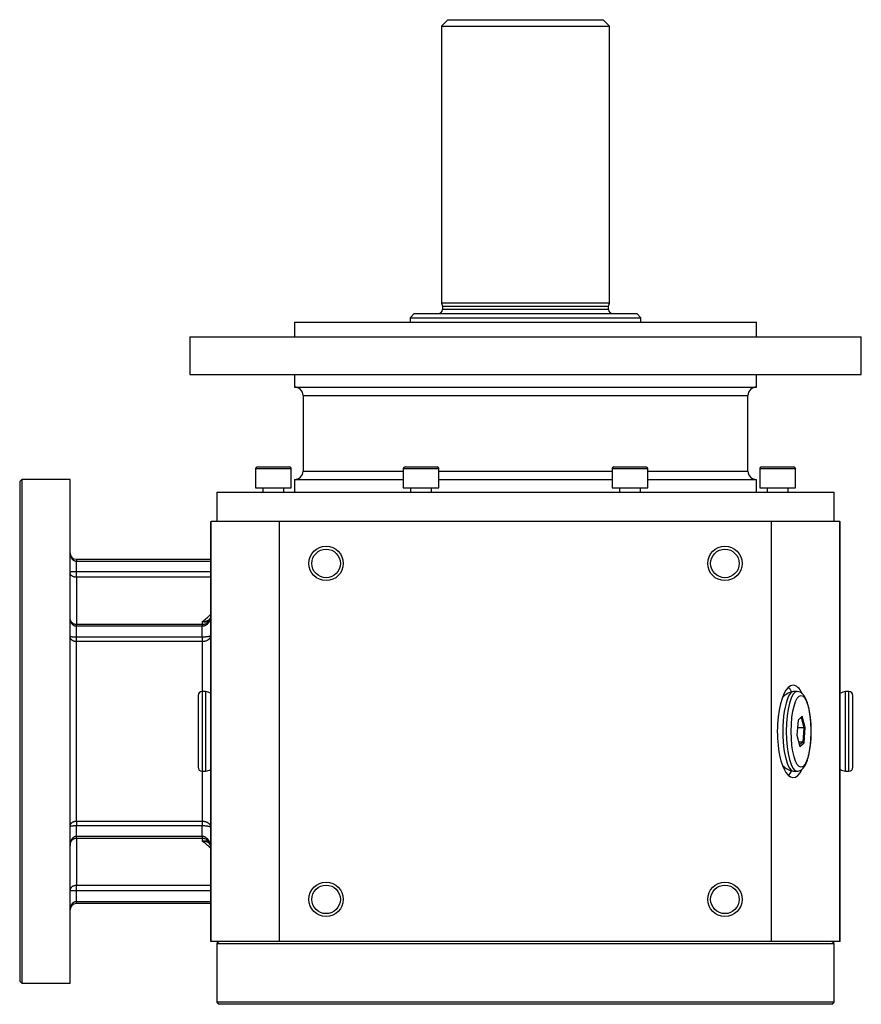
# Model space of a CAD drawing. Units: millimetres. Extents: x 134 to 1146, y 32 to 806.
# Drawn here: x 451 to 651, y 572 to 806 of the extents above; entities that cross this region are included whole.
import ezdxf

# ---------------------------------------------------------------- set-up
doc = ezdxf.new("R2010")
doc.units = ezdxf.units.MM
doc.layers.add('3-1KG', color=7, linetype='Continuous')
doc.layers.add('Default', color=7, linetype='Continuous')

# ---------------------------------------------------------------- blocks, each defined once
blk = doc.blocks.new('SE1')
at = {"layer": '3-1KG', "color": 7, "linetype": 'Continuous'}
for p, q in [((552.75, 806.09), (551.25, 804.59)), ((551.25, 804.59), (591.25, 804.59)), ((551.25, 804.59), (551.25, 738.59)), ((552.75, 806.09), (589.75, 806.09)), ((591.25, 804.59), (589.75, 806.09)), ((591.25, 738.59), (591.25, 804.59)), ((591.25, 738.59), (551.25, 738.59)), ((551.25, 738.59), (551.45, 737.85)), ((551.45, 737.85), (591.05, 737.85)), ((551.45, 737.85), (551.45, 737.09)), ((591.05, 737.09), (551.45, 737.09)), ((591.05, 737.85), (591.25, 738.59)), ((591.05, 737.09), (591.05, 737.85)), ((516.25, 734.09), (626.25, 734.09)), ((516.25, 734.09), (516.25, 730.59)), ((544.75, 736.09), (543.75, 735.09)), ((543.75, 735.09), (598.75, 735.09)), ((543.75, 735.09), (543.75, 734.09)), ((544.75, 736.09), (597.75, 736.09)), ((598.75, 735.09), (597.75, 736.09)), ((598.75, 734.09), (598.75, 735.09)), ((626.25, 730.59), (626.25, 734.09)), ((491.25, 730.59), (651.25, 730.59)), ((491.25, 730.59), (491.25, 721.59)), ((651.25, 721.59), (651.25, 730.59)), ((491.25, 721.59), (651.25, 721.59)), ((516.25, 721.59), (516.25, 718.59)), ((626.25, 718.59), (626.25, 721.59)), ((516.25, 718.59), (626.25, 718.59)), ((518.25, 716.59), (624.25, 716.59)), ((518.25, 716.59), (518.25, 698.59)), ((624.25, 698.59), (624.25, 716.59)), ((506.95, 699.17), (515.45, 699.17)), ((506.95, 699.17), (506.95, 694.59)), ((507.37, 699.59), (515.02, 699.59)), ((515.45, 694.59), (515.45, 699.17)), ((542.12, 699.17), (550.62, 699.17)), ((542.12, 699.17), (542.12, 694.59)), ((542.55, 699.59), (550.2, 699.59)), ((550.62, 694.59), (550.62, 699.17)), ((591.87, 699.17), (600.37, 699.17)), ((591.87, 699.17), (591.87, 694.59)), ((592.3, 699.59), (599.95, 699.59)), ((600.37, 694.59), (600.37, 699.17)), ((627.05, 699.17), (635.55, 699.17)), ((627.05, 699.17), (627.05, 694.59)), ((627.48, 699.59), (635.13, 699.59)), ((635.55, 694.59), (635.55, 699.17)), ((451.25, 696.59), (450.75, 696.09)), ((451.25, 696.59), (451.25, 576.59)), ((462.75, 696.59), (451.25, 696.59)), ((462.75, 576.59), (462.75, 696.59)), ((516.25, 696.59), (542.12, 696.59)), ((516.25, 696.59), (516.25, 693.59)), ((518.25, 698.59), (542.12, 698.59)), ((550.62, 698.59), (591.87, 698.59)), ((550.62, 696.59), (591.87, 696.59)), ((600.37, 698.59), (624.25, 698.59)), ((600.37, 696.59), (626.25, 696.59)), ((626.25, 693.59), (626.25, 696.59)), ((450.75, 696.09), (450.75, 577.09)), ((506.95, 694.59), (515.45, 694.59)), ((508.7, 694.59), (508.7, 693.59)), ((513.7, 693.59), (513.7, 694.59)), ((542.12, 694.59), (550.62, 694.59)), ((543.87, 694.59), (543.87, 693.59)), ((548.87, 693.59), (548.87, 694.59)), ((591.87, 694.59), (600.37, 694.59)), ((593.62, 694.59), (593.62, 693.59)), ((598.62, 693.59), (598.62, 694.59)), ((627.05, 694.59), (635.55, 694.59)), ((628.8, 694.59), (628.8, 693.59)), ((633.8, 693.59), (633.8, 694.59)), ((497.75, 693.59), (644.75, 693.59)), ((497.75, 693.59), (497.75, 686.59)), ((644.75, 686.59), (644.75, 693.59)), ((496.25, 586.59), (496.25, 686.59)), ((496.25, 686.59), (496.37, 686.59)), ((496.37, 586.59), (496.37, 686.59)), ((512.63, 686.59), (496.37, 686.59)), ((512.63, 586.59), (512.63, 686.59)), ((629.87, 686.59), (512.63, 686.59)), ((629.87, 586.59), (629.87, 686.59)), ((646.13, 686.59), (629.87, 686.59)), ((646.13, 586.59), (646.13, 686.59)), ((646.13, 686.59), (646.25, 686.59)), ((646.25, 586.59), (646.25, 686.59)), ((464.25, 677.59), (496.25, 677.59)), ((464.25, 677.59), (464.25, 677.15)), ((464.25, 677.15), (496.25, 677.15)), ((464.25, 674.57), (464.25, 677.15)), ((496.25, 674.57), (464.25, 674.57)), ((464.25, 673.31), (464.25, 674.57)), ((464.25, 673.31), (464.25, 662.16)), ((496.25, 673.31), (464.25, 673.31)), ((494.25, 662.05), (464.25, 662.05)), ((464.25, 661.62), (464.25, 662.03)), ((494.25, 661.62), (464.25, 661.62)), ((464.25, 659.03), (464.25, 661.62)), ((494.25, 662.77), (494.25, 662.07)), ((494.25, 662.03), (494.25, 661.62)), ((494.25, 659.03), (494.25, 661.62)), ((494.25, 659.03), (464.25, 659.03)), ((464.25, 657.97), (464.25, 659.03)), ((494.25, 659.03), (494.25, 657.97)), ((494.25, 657.97), (464.25, 657.97)), ((464.25, 615.21), (464.25, 657.97)), ((494.25, 657.97), (494.25, 646.09)), ((493.25, 645.14), (493.25, 628.04)), ((494.2, 646.09), (494.2, 627.09)), ((495.05, 646.09), (494.2, 646.09)), ((495.05, 646.09), (495.05, 627.09)), ((635.98, 646.09), (635.16, 646.09)), ((647.45, 627.09), (647.45, 646.09)), ((648.3, 646.09), (647.45, 646.09)), ((648.3, 627.09), (648.3, 646.09)), ((649.25, 628.04), (649.25, 645.14)), ((637.17, 640.2), (636.17, 639.29)), ((637.17, 640.2), (636.91, 639.92)), ((637.89, 637.5), (637.17, 640.2)), ((636.17, 639.29), (635.89, 635.68)), ((636.17, 639.25), (636.91, 639.92)), ((636.91, 639.92), (637.58, 637.43)), ((635.89, 635.68), (636.6, 632.99)), ((637.58, 637.43), (636.02, 637.43)), ((637.58, 637.43), (637.31, 634.1)), ((637.89, 637.5), (637.58, 637.43)), ((637.61, 633.89), (637.89, 637.5)), ((636.31, 634.1), (637.31, 634.1)), ((637.31, 634.1), (636.5, 633.37)), ((636.6, 632.99), (637.61, 633.89)), ((637.31, 634.1), (637.61, 633.89)), ((494.2, 627.09), (495.05, 627.09)), ((494.25, 627.09), (494.25, 615.21)), ((635.16, 627.09), (635.98, 627.09)), ((647.45, 627.09), (648.3, 627.09)), ((464.25, 615.21), (494.25, 615.21)), ((464.25, 615.21), (464.25, 614.15)), ((494.25, 615.21), (494.25, 614.15)), ((464.25, 614.15), (494.25, 614.15)), ((464.25, 611.57), (464.25, 614.15)), ((494.25, 611.57), (494.25, 614.15)), ((494.25, 611.57), (464.25, 611.57)), ((464.25, 611.15), (464.25, 611.57)), ((464.25, 611.13), (494.25, 611.13)), ((464.25, 611.05), (464.25, 599.88)), ((494.25, 611.57), (494.25, 611.15)), ((494.25, 611.05), (494.25, 610.41)), ((496.25, 599.88), (464.25, 599.88)), ((464.25, 598.62), (464.25, 599.88)), ((496.25, 598.62), (464.25, 598.62)), ((464.25, 596.03), (464.25, 598.62)), ((496.25, 596.03), (464.25, 596.03)), ((464.25, 595.59), (464.25, 596.03)), ((496.25, 595.59), (464.25, 595.59)), ((496.37, 586.59), (496.25, 586.59)), ((512.63, 586.59), (496.37, 586.59)), ((498.25, 586.59), (497.75, 586.09)), ((629.87, 586.59), (512.63, 586.59)), ((646.13, 586.59), (629.87, 586.59)), ((644.75, 586.09), (644.25, 586.59)), ((646.25, 586.59), (646.13, 586.59)), ((497.75, 586.09), (644.75, 586.09)), ((497.75, 586.09), (497.75, 572.09)), ((644.75, 572.09), (644.75, 586.09)), ((450.75, 577.09), (451.25, 576.59)), ((451.25, 576.59), (462.75, 576.59)), ((644.75, 572.09), (497.75, 572.09)), ((497.75, 572.09), (498.25, 571.59)), ((644.25, 571.59), (498.25, 571.59)), ((644.25, 571.59), (644.75, 572.09))]:
    blk.add_line(p, q, dxfattribs=at)
for centre, radius in [((523.75, 676.59), 4.1), ((618.75, 676.59), 4.1), ((523.75, 676.59), 3.4), ((618.75, 676.59), 3.4), ((523.75, 596.59), 4.1), ((618.75, 596.59), 4.1), ((523.75, 596.59), 3.4), ((618.75, 596.59), 3.4)]:
    blk.add_circle(centre, radius, dxfattribs=at)
for centre, radius, start, end in [((550.45, 737.09), 1, 270, 0), ((592.05, 737.09), 1, 180, 270), ((516.25, 716.59), 2, 0, 90), ((626.25, 716.59), 2, 90, 180), ((507.37, 699.17), 0.425, 90, 180), ((515.02, 699.17), 0.425, 0, 90), ((542.55, 699.17), 0.425, 90, 180), ((550.2, 699.17), 0.425, 0, 90), ((592.3, 699.17), 0.425, 90, 180), ((599.95, 699.17), 0.425, 0, 90), ((627.48, 699.17), 0.425, 90, 180), ((635.13, 699.17), 0.425, 0, 90), ((516.25, 698.59), 2, 270, 0), ((626.25, 698.59), 2, 180, 270), ((464.25, 679.09), 1.5, 180, 270), ((488.43, 671.73), 10.68, 303.0118, 316.7443), ((495.09, 664.09), 1.18, 296.6439, 333.8355), ((494.2, 645.14), 0.95, 90, 180), ((494.27, 641.88), 4.29, 62.0167, 79.4698), ((635.92, 641.38), 4.78, 101.0946, 135.3411), ((636, 644.36), 1.72, 40.4257, 90.8644), ((648.23, 641.88), 4.29, 100.5302, 118.101), ((648.3, 645.14), 0.95, 0, 90), ((494.2, 628.04), 0.95, 180, 270), ((494.27, 631.31), 4.29, 280.5302, 298.101), ((635.93, 631.83), 4.81, 224.7313, 259.092), ((648.23, 631.31), 4.29, 242.0167, 259.4698), ((648.3, 628.04), 0.95, 270, 0), ((488.43, 601.46), 10.68, 43.256, 56.9882), ((495.09, 609.09), 1.18, 34.3545, 63.3561), ((464.25, 594.09), 1.5, 90, 180)]:
    blk.add_arc(centre, radius, start, end, dxfattribs=at)
for centre, major_axis, ratio, start_param, end_param in [((635.01, 636.59), (0, 11), 0.342855, 0, 3.754078), ((635.01, 636.59), (0, 11), 0.342855, 5.670104, 6.283185), ((635.16, 636.59), (0, 9.5), 0.275637, 0, 3.141593), ((635.98, 636.59), (0, 9.5), 0.275637, 0, 3.139917), ((633.04, 636.59), (0, 11), 0.275637, -0.542116, -0.293695), ((633.04, 636.59), (0, 11), 0.275637, 3.435288, 3.683512)]:
    blk.add_ellipse(centre, major_axis=major_axis, ratio=ratio, start_param=start_param, end_param=end_param, dxfattribs=at)
blk.add_ellipse((636.89, 636.59), major_axis=(0, 8.55), ratio=0.275637, dxfattribs=at)
for points, knots in [([(462.75, 679.09), (462.75, 679.03), (462.75, 678.96), (462.76, 678.84), (462.77, 678.77), (462.78, 678.67), (462.79, 678.63), (462.81, 678.56), (462.81, 678.53), (462.83, 678.45), (462.84, 678.42), (462.86, 678.35), (462.88, 678.31), (462.9, 678.24), (462.91, 678.21), (462.94, 678.14), (462.96, 678.11), (462.99, 678.05), (463, 678.01), (463.04, 677.95), (463.05, 677.92), (463.09, 677.86), (463.11, 677.83), (463.14, 677.78), (463.16, 677.76), (463.2, 677.7), (463.22, 677.68), (463.26, 677.63), (463.28, 677.61), (463.35, 677.54), (463.39, 677.5), (463.49, 677.42), (463.54, 677.38), (463.64, 677.32), (463.69, 677.29), (463.77, 677.25), (463.8, 677.24), (463.85, 677.22), (463.88, 677.21), (463.94, 677.2), (463.97, 677.19), (464.02, 677.18), (464.05, 677.17), (464.09, 677.16), (464.1, 677.16), (464.13, 677.16), (464.15, 677.16), (464.2, 677.15), (464.23, 677.15), (464.25, 677.15)], [0, 0, 0, 0, 0.071418, 0.071418, 0.142651, 0.142651, 0.183818, 0.183818, 0.224825, 0.224825, 0.265637, 0.265637, 0.306222, 0.306222, 0.34653, 0.34653, 0.386546, 0.386546, 0.42624, 0.42624, 0.465586, 0.465586, 0.501593, 0.501593, 0.537267, 0.537267, 0.572593, 0.572593, 0.607564, 0.607564, 0.6764, 0.6764, 0.743816, 0.743816, 0.809187, 0.809187, 0.841441, 0.841441, 0.873459, 0.873459, 0.905271, 0.905271, 0.936931, 0.936931, 0.947896, 0.947896, 0.973948, 0.973948, 1, 1, 1, 1]), ([(464.25, 674.57), (464.22, 674.57), (464.19, 674.57), (464.14, 674.57), (464.11, 674.57), (464.06, 674.57), (464.03, 674.57), (463.97, 674.57), (463.95, 674.57), (463.89, 674.57), (463.87, 674.57), (463.81, 674.57), (463.79, 674.57), (463.74, 674.57), (463.71, 674.57), (463.66, 674.57), (463.64, 674.57), (463.56, 674.57), (463.51, 674.57), (463.44, 674.57), (463.42, 674.57), (463.38, 674.57), (463.35, 674.57), (463.31, 674.57), (463.29, 674.57), (463.25, 674.57), (463.23, 674.57), (463.19, 674.56), (463.18, 674.56), (463.14, 674.56), (463.12, 674.56), (463.09, 674.56), (463.07, 674.56), (463.03, 674.56), (463.02, 674.56), (462.99, 674.55), (462.97, 674.55), (462.94, 674.55), (462.93, 674.55), (462.9, 674.55), (462.89, 674.54), (462.87, 674.54), (462.86, 674.54), (462.84, 674.53), (462.83, 674.53), (462.81, 674.53), (462.81, 674.52), (462.79, 674.52), (462.78, 674.51), (462.77, 674.51), (462.77, 674.5), (462.76, 674.5), (462.75, 674.49), (462.75, 674.49), (462.75, 674.48), (462.75, 674.48), (462.75, 674.48), (462.75, 674.47)], [0, 0, 0, 0, 0.028396, 0.028396, 0.056792, 0.056792, 0.085318, 0.085318, 0.113999, 0.113999, 0.142893, 0.142893, 0.172034, 0.172034, 0.201628, 0.201628, 0.231222, 0.231222, 0.292608, 0.292608, 0.323884, 0.323884, 0.355576, 0.355576, 0.387714, 0.387714, 0.420284, 0.420284, 0.45329, 0.45329, 0.48673, 0.48673, 0.524164, 0.524164, 0.562115, 0.562115, 0.600577, 0.600577, 0.639534, 0.639534, 0.679, 0.679, 0.71893, 0.71893, 0.759311, 0.759311, 0.800119, 0.800119, 0.849308, 0.849308, 0.899041, 0.899041, 0.949287, 0.949287, 0.974588, 0.974588, 1, 1, 1, 1]), ([(464.25, 673.31), (464.22, 673.31), (464.19, 673.31), (464.14, 673.31), (464.11, 673.31), (464.06, 673.31), (464.03, 673.32), (463.97, 673.32), (463.95, 673.33), (463.89, 673.34), (463.87, 673.34), (463.81, 673.35), (463.79, 673.36), (463.74, 673.37), (463.71, 673.38), (463.66, 673.39), (463.64, 673.4), (463.56, 673.43), (463.51, 673.45), (463.44, 673.48), (463.42, 673.49), (463.38, 673.51), (463.35, 673.52), (463.31, 673.55), (463.29, 673.56), (463.25, 673.58), (463.23, 673.6), (463.19, 673.62), (463.18, 673.64), (463.14, 673.67), (463.12, 673.68), (463.09, 673.71), (463.07, 673.73), (463.03, 673.77), (463.02, 673.78), (462.99, 673.82), (462.97, 673.84), (462.94, 673.87), (462.93, 673.89), (462.9, 673.93), (462.89, 673.95), (462.87, 673.99), (462.86, 674.01), (462.84, 674.05), (462.83, 674.07), (462.81, 674.12), (462.81, 674.14), (462.79, 674.18), (462.78, 674.21), (462.77, 674.26), (462.77, 674.29), (462.76, 674.34), (462.75, 674.37), (462.75, 674.41), (462.75, 674.42), (462.75, 674.45), (462.75, 674.46), (462.75, 674.47)], [0, 0, 0, 0, 0.028396, 0.028396, 0.056792, 0.056792, 0.085318, 0.085318, 0.113999, 0.113999, 0.142893, 0.142893, 0.172034, 0.172034, 0.201628, 0.201628, 0.231222, 0.231222, 0.292608, 0.292608, 0.323884, 0.323884, 0.355576, 0.355576, 0.387714, 0.387714, 0.420284, 0.420284, 0.45329, 0.45329, 0.48673, 0.48673, 0.524164, 0.524164, 0.562115, 0.562115, 0.600577, 0.600577, 0.639534, 0.639534, 0.679, 0.679, 0.71893, 0.71893, 0.759311, 0.759311, 0.800119, 0.800119, 0.849308, 0.849308, 0.899041, 0.899041, 0.949287, 0.949287, 0.974588, 0.974588, 1, 1, 1, 1]), ([(464.25, 661.62), (464.22, 661.62), (464.19, 661.62), (464.14, 661.62), (464.11, 661.62), (464.06, 661.63), (464.03, 661.64), (463.97, 661.65), (463.95, 661.66), (463.89, 661.68), (463.87, 661.68), (463.81, 661.71), (463.79, 661.72), (463.74, 661.74), (463.71, 661.76), (463.66, 661.79), (463.64, 661.8), (463.56, 661.85), (463.51, 661.89), (463.44, 661.95), (463.42, 661.97), (463.38, 662.01), (463.35, 662.03), (463.31, 662.08), (463.29, 662.11), (463.25, 662.16), (463.23, 662.18), (463.19, 662.23), (463.18, 662.26), (463.14, 662.32), (463.12, 662.35), (463.09, 662.41), (463.07, 662.44), (463.03, 662.51), (463.02, 662.54), (462.99, 662.61), (462.97, 662.64), (462.94, 662.71), (462.93, 662.75), (462.9, 662.82), (462.89, 662.86), (462.87, 662.94), (462.86, 662.97), (462.84, 663.05), (462.83, 663.09), (462.81, 663.17), (462.81, 663.21), (462.79, 663.3), (462.78, 663.34), (462.77, 663.44), (462.77, 663.49), (462.76, 663.59), (462.75, 663.64), (462.75, 663.71), (462.75, 663.73), (462.75, 663.78), (462.75, 663.81), (462.75, 663.83)], [0, 0, 0, 0, 0.028396, 0.028396, 0.056792, 0.056792, 0.085318, 0.085318, 0.113999, 0.113999, 0.142893, 0.142893, 0.172034, 0.172034, 0.201628, 0.201628, 0.231222, 0.231222, 0.292608, 0.292608, 0.323884, 0.323884, 0.355576, 0.355576, 0.387714, 0.387714, 0.420284, 0.420284, 0.45329, 0.45329, 0.48673, 0.48673, 0.524164, 0.524164, 0.562115, 0.562115, 0.600577, 0.600577, 0.639534, 0.639534, 0.679, 0.679, 0.71893, 0.71893, 0.759311, 0.759311, 0.800119, 0.800119, 0.849308, 0.849308, 0.899041, 0.899041, 0.949287, 0.949287, 0.974588, 0.974588, 1, 1, 1, 1]), ([(464.25, 662.04), (464.14, 662.04), (463.96, 662.05), (463.67, 662.15), (463.41, 662.31), (463.1, 662.6), (462.81, 663.12), (462.77, 663.56), (462.75, 663.83)], [0, 0, 0, 0, 0.106433, 0.217739, 0.334469, 0.456965, 0.718082, 1, 1, 1, 1]), ([(496.25, 664.4), (496.25, 664.37), (496.25, 664.34), (496.25, 664.28), (496.25, 664.25), (496.24, 664.15), (496.24, 664.09), (496.23, 663.96), (496.22, 663.9), (496.2, 663.78), (496.19, 663.72), (496.17, 663.61), (496.16, 663.56), (496.14, 663.46), (496.13, 663.41), (496.1, 663.32), (496.09, 663.27), (496.06, 663.17), (496.04, 663.13), (496.01, 663.04), (495.99, 662.99), (495.95, 662.9), (495.93, 662.86), (495.89, 662.77), (495.87, 662.73), (495.82, 662.64), (495.8, 662.6), (495.75, 662.53), (495.73, 662.49), (495.68, 662.42), (495.66, 662.39), (495.61, 662.32), (495.58, 662.29), (495.53, 662.23), (495.5, 662.2), (495.41, 662.11), (495.35, 662.06), (495.23, 661.96), (495.17, 661.91), (495.07, 661.85), (495.03, 661.83), (494.97, 661.79), (494.93, 661.77), (494.86, 661.74), (494.83, 661.73), (494.76, 661.7), (494.72, 661.69), (494.65, 661.67), (494.62, 661.66), (494.54, 661.64), (494.51, 661.64), (494.45, 661.63), (494.44, 661.63), (494.39, 661.62), (494.36, 661.62), (494.31, 661.62), (494.28, 661.62), (494.25, 661.62)], [0, 0, 0, 0, 0.025188, 0.025188, 0.050266, 0.050266, 0.100077, 0.100077, 0.149403, 0.149403, 0.198231, 0.198231, 0.237939, 0.237939, 0.277288, 0.277288, 0.316265, 0.316265, 0.354865, 0.354865, 0.393051, 0.393051, 0.430846, 0.430846, 0.468242, 0.468242, 0.505238, 0.505238, 0.538438, 0.538438, 0.571308, 0.571308, 0.60385, 0.60385, 0.636071, 0.636071, 0.699551, 0.699551, 0.761867, 0.761867, 0.792233, 0.792233, 0.822372, 0.822372, 0.852308, 0.852308, 0.88207, 0.88207, 0.911679, 0.911679, 0.941179, 0.941179, 0.954727, 0.954727, 0.977364, 0.977364, 1, 1, 1, 1]), ([(496.25, 664.4), (496.23, 664.08), (496.18, 663.54), (495.84, 662.87), (495.45, 662.46), (495.09, 662.22), (494.68, 662.06), (494.41, 662.04), (494.25, 662.04)], [0, 0, 0, 0, 0.254207, 0.506248, 0.631206, 0.754895, 0.87769, 1, 1, 1, 1]), ([(494.25, 662.77), (494.26, 662.77), (494.26, 662.77), (494.3, 662.76), (494.33, 662.75), (494.43, 662.73), (494.51, 662.72), (494.66, 662.7), (494.74, 662.7), (494.89, 662.7), (494.97, 662.71), (495.11, 662.73), (495.19, 662.75), (495.33, 662.79), (495.39, 662.82), (495.52, 662.88), (495.58, 662.91), (495.69, 662.98), (495.74, 663.02), (495.84, 663.11), (495.88, 663.16), (495.97, 663.26), (496.01, 663.31), (496.05, 663.39), (496.06, 663.4), (496.07, 663.42)], [0, 0, 0, 0, 0.007687, 0.007687, 0.0345069, 0.0345069, 0.1117444, 0.1117444, 0.1917345, 0.1917345, 0.2714974, 0.2714974, 0.3509681, 0.3509681, 0.4301023, 0.4301023, 0.50432, 0.50432, 0.5781245, 0.5781245, 0.65143, 0.65143, 0.7241745, 0.7241745, 0.7453502, 0.7453502, 0.7453502, 0.7453502]), ([(494.25, 662.77), (494.26, 662.77), (494.27, 662.77), (494.31, 662.77), (494.34, 662.77), (494.46, 662.77), (494.56, 662.77), (494.74, 662.78), (494.83, 662.8), (495.02, 662.83), (495.11, 662.85), (495.29, 662.9), (495.37, 662.93), (495.51, 662.99), (495.56, 663.02), (495.62, 663.04)], [0, 0, 0, 0, 0.007687, 0.007687, 0.0345069, 0.0345069, 0.1117444, 0.1117444, 0.1917345, 0.1917345, 0.2714974, 0.2714974, 0.3509681, 0.3509681, 0.401927, 0.401927, 0.401927, 0.401927]), ([(464.25, 659.03), (464.23, 659.03), (464.2, 659.03), (464.15, 659.03), (464.13, 659.03), (464.1, 659.03), (464.09, 659.03), (464.05, 659.03), (464.02, 659.03), (463.97, 659.04), (463.94, 659.04), (463.88, 659.04), (463.85, 659.04), (463.8, 659.04), (463.77, 659.04), (463.69, 659.04), (463.64, 659.05), (463.54, 659.05), (463.49, 659.06), (463.39, 659.06), (463.35, 659.07), (463.28, 659.07), (463.26, 659.08), (463.22, 659.08), (463.2, 659.08), (463.16, 659.09), (463.14, 659.09), (463.11, 659.1), (463.09, 659.1), (463.05, 659.1), (463.04, 659.11), (463, 659.11), (462.99, 659.12), (462.96, 659.12), (462.94, 659.12), (462.91, 659.13), (462.9, 659.13), (462.88, 659.14), (462.86, 659.14), (462.84, 659.15), (462.83, 659.15), (462.81, 659.16), (462.81, 659.16), (462.79, 659.17), (462.78, 659.17), (462.77, 659.18), (462.76, 659.19), (462.75, 659.2), (462.75, 659.21), (462.75, 659.21)], [0, 0, 0, 0, 0.026052, 0.026052, 0.052104, 0.052104, 0.063069, 0.063069, 0.094729, 0.094729, 0.126541, 0.126541, 0.158559, 0.158559, 0.190813, 0.190813, 0.256184, 0.256184, 0.3236, 0.3236, 0.392436, 0.392436, 0.427407, 0.427407, 0.462733, 0.462733, 0.498407, 0.498407, 0.534414, 0.534414, 0.57376, 0.57376, 0.613454, 0.613454, 0.65347, 0.65347, 0.693778, 0.693778, 0.734363, 0.734363, 0.775175, 0.775175, 0.816182, 0.816182, 0.857349, 0.857349, 0.928582, 0.928582, 1, 1, 1, 1]), ([(464.25, 657.97), (464.23, 657.97), (464.2, 657.97), (464.15, 657.97), (464.13, 657.98), (464.1, 657.98), (464.09, 657.98), (464.05, 657.98), (464.02, 657.99), (463.97, 657.99), (463.94, 658), (463.88, 658.01), (463.85, 658.01), (463.8, 658.03), (463.77, 658.04), (463.69, 658.06), (463.64, 658.08), (463.54, 658.12), (463.49, 658.14), (463.39, 658.19), (463.35, 658.22), (463.28, 658.26), (463.26, 658.28), (463.22, 658.31), (463.2, 658.32), (463.16, 658.36), (463.14, 658.37), (463.11, 658.41), (463.09, 658.43), (463.05, 658.46), (463.04, 658.48), (463, 658.52), (462.99, 658.54), (462.96, 658.58), (462.94, 658.61), (462.91, 658.65), (462.9, 658.67), (462.88, 658.71), (462.86, 658.74), (462.84, 658.78), (462.83, 658.8), (462.81, 658.85), (462.81, 658.87), (462.79, 658.92), (462.78, 658.94), (462.77, 659.01), (462.76, 659.05), (462.75, 659.13), (462.75, 659.17), (462.75, 659.21)], [0, 0, 0, 0, 0.026052, 0.026052, 0.052104, 0.052104, 0.063069, 0.063069, 0.094729, 0.094729, 0.126541, 0.126541, 0.158559, 0.158559, 0.190813, 0.190813, 0.256184, 0.256184, 0.3236, 0.3236, 0.392436, 0.392436, 0.427407, 0.427407, 0.462733, 0.462733, 0.498407, 0.498407, 0.534414, 0.534414, 0.57376, 0.57376, 0.613454, 0.613454, 0.65347, 0.65347, 0.693778, 0.693778, 0.734363, 0.734363, 0.775175, 0.775175, 0.816182, 0.816182, 0.857349, 0.857349, 0.928582, 0.928582, 1, 1, 1, 1]), ([(496.25, 659.42), (496.25, 659.41), (496.25, 659.41), (496.25, 659.4), (496.24, 659.39), (496.24, 659.38), (496.23, 659.37), (496.22, 659.36), (496.22, 659.35), (496.2, 659.34), (496.19, 659.33), (496.17, 659.31), (496.16, 659.31), (496.14, 659.29), (496.13, 659.29), (496.1, 659.27), (496.08, 659.26), (496.05, 659.25), (496.03, 659.24), (495.99, 659.23), (495.97, 659.22), (495.93, 659.21), (495.91, 659.2), (495.87, 659.19), (495.84, 659.19), (495.8, 659.17), (495.77, 659.17), (495.72, 659.16), (495.7, 659.15), (495.65, 659.14), (495.62, 659.14), (495.56, 659.13), (495.54, 659.12), (495.45, 659.11), (495.39, 659.1), (495.26, 659.09), (495.2, 659.08), (495.06, 659.07), (494.99, 659.06), (494.88, 659.05), (494.85, 659.05), (494.78, 659.05), (494.74, 659.04), (494.66, 659.04), (494.63, 659.04), (494.55, 659.04), (494.51, 659.04), (494.45, 659.03), (494.42, 659.03), (494.35, 659.03), (494.3, 659.03), (494.25, 659.03)], [0, 0, 0, 0, 0.034988, 0.034988, 0.06996, 0.06996, 0.104896, 0.104896, 0.139781, 0.139781, 0.180173, 0.180173, 0.220447, 0.220447, 0.260576, 0.260576, 0.300536, 0.300536, 0.340286, 0.340286, 0.379822, 0.379822, 0.419119, 0.419119, 0.45816, 0.45816, 0.493973, 0.493973, 0.529542, 0.529542, 0.564856, 0.564856, 0.599911, 0.599911, 0.669212, 0.669212, 0.737486, 0.737486, 0.804067, 0.804067, 0.837047, 0.837047, 0.869858, 0.869858, 0.902519, 0.902519, 0.935073, 0.935073, 0.957591, 0.957591, 1, 1, 1, 1]), ([(496.25, 659.42), (496.25, 659.4), (496.25, 659.37), (496.25, 659.32), (496.24, 659.3), (496.24, 659.25), (496.23, 659.23), (496.22, 659.18), (496.22, 659.16), (496.2, 659.11), (496.19, 659.08), (496.17, 659.02), (496.16, 659), (496.14, 658.94), (496.13, 658.92), (496.1, 658.86), (496.08, 658.84), (496.05, 658.79), (496.03, 658.76), (495.99, 658.71), (495.97, 658.69), (495.93, 658.64), (495.91, 658.61), (495.87, 658.57), (495.84, 658.54), (495.8, 658.5), (495.77, 658.48), (495.72, 658.44), (495.7, 658.42), (495.65, 658.38), (495.62, 658.36), (495.56, 658.33), (495.54, 658.31), (495.45, 658.26), (495.39, 658.23), (495.26, 658.17), (495.2, 658.14), (495.06, 658.09), (494.99, 658.07), (494.88, 658.05), (494.85, 658.04), (494.78, 658.02), (494.74, 658.02), (494.66, 658), (494.63, 658), (494.55, 657.99), (494.51, 657.98), (494.45, 657.98), (494.42, 657.98), (494.35, 657.97), (494.3, 657.97), (494.25, 657.97)], [0, 0, 0, 0, 0.034988, 0.034988, 0.06996, 0.06996, 0.104896, 0.104896, 0.139781, 0.139781, 0.180173, 0.180173, 0.220447, 0.220447, 0.260576, 0.260576, 0.300536, 0.300536, 0.340286, 0.340286, 0.379822, 0.379822, 0.419119, 0.419119, 0.45816, 0.45816, 0.493973, 0.493973, 0.529542, 0.529542, 0.564856, 0.564856, 0.599911, 0.599911, 0.669212, 0.669212, 0.737486, 0.737486, 0.804067, 0.804067, 0.837047, 0.837047, 0.869858, 0.869858, 0.902519, 0.902519, 0.935073, 0.935073, 0.957591, 0.957591, 1, 1, 1, 1]), ([(635.97, 627.11), (636.06, 627.11), (636.29, 627.1), (636.68, 627.23), (637.08, 627.48), (637.44, 627.84), (637.78, 628.32), (638.11, 628.95), (638.4, 629.72), (638.65, 630.59), (638.85, 631.54), (639.02, 632.56), (639.15, 633.63), (639.24, 634.75), (639.28, 635.89), (639.29, 637.03), (639.25, 638.18), (639.17, 639.29), (639.06, 640.37), (638.9, 641.39), (638.71, 642.34), (638.47, 643.22), (638.2, 644), (637.88, 644.69), (637.58, 645.18), (637.38, 645.4), (637.31, 645.47)], [0, 0, 0, 0, 0.016978, 0.04913, 0.081622, 0.117356, 0.158816, 0.205906, 0.254021, 0.300846, 0.346677, 0.391886, 0.436713, 0.481308, 0.525767, 0.570164, 0.614557, 0.658986, 0.703512, 0.748208, 0.793179, 0.838583, 0.884673, 0.931863, 0.980742, 1, 1, 1, 1]), ([(462.75, 613.97), (462.75, 614.01), (462.75, 614.05), (462.76, 614.14), (462.77, 614.18), (462.78, 614.24), (462.79, 614.26), (462.81, 614.31), (462.81, 614.33), (462.83, 614.38), (462.84, 614.4), (462.86, 614.45), (462.88, 614.47), (462.9, 614.51), (462.91, 614.54), (462.94, 614.58), (462.96, 614.6), (462.99, 614.64), (463, 614.66), (463.04, 614.7), (463.05, 614.72), (463.09, 614.76), (463.11, 614.78), (463.14, 614.81), (463.16, 614.83), (463.2, 614.86), (463.22, 614.88), (463.26, 614.91), (463.28, 614.92), (463.35, 614.97), (463.39, 614.99), (463.49, 615.04), (463.54, 615.07), (463.64, 615.11), (463.69, 615.13), (463.77, 615.15), (463.8, 615.16), (463.85, 615.17), (463.88, 615.18), (463.94, 615.19), (463.97, 615.19), (464.02, 615.2), (464.05, 615.2), (464.09, 615.21), (464.1, 615.21), (464.13, 615.21), (464.15, 615.21), (464.2, 615.21), (464.23, 615.21), (464.25, 615.21)], [0, 0, 0, 0, 0.071418, 0.071418, 0.142651, 0.142651, 0.183818, 0.183818, 0.224825, 0.224825, 0.265637, 0.265637, 0.306222, 0.306222, 0.34653, 0.34653, 0.386546, 0.386546, 0.42624, 0.42624, 0.465586, 0.465586, 0.501593, 0.501593, 0.537267, 0.537267, 0.572593, 0.572593, 0.607564, 0.607564, 0.6764, 0.6764, 0.743816, 0.743816, 0.809187, 0.809187, 0.841441, 0.841441, 0.873459, 0.873459, 0.905271, 0.905271, 0.936931, 0.936931, 0.947896, 0.947896, 0.973948, 0.973948, 1, 1, 1, 1]), ([(494.25, 615.21), (494.3, 615.21), (494.35, 615.21), (494.42, 615.21), (494.45, 615.21), (494.51, 615.2), (494.55, 615.2), (494.63, 615.19), (494.66, 615.18), (494.74, 615.17), (494.78, 615.16), (494.85, 615.15), (494.88, 615.14), (494.99, 615.11), (495.06, 615.09), (495.2, 615.04), (495.26, 615.02), (495.39, 614.96), (495.45, 614.93), (495.54, 614.87), (495.56, 614.86), (495.62, 614.82), (495.65, 614.8), (495.7, 614.76), (495.72, 614.74), (495.77, 614.7), (495.8, 614.68), (495.84, 614.64), (495.87, 614.62), (495.91, 614.57), (495.93, 614.55), (495.97, 614.5), (495.99, 614.47), (496.03, 614.42), (496.05, 614.4), (496.08, 614.35), (496.1, 614.32), (496.13, 614.27), (496.14, 614.24), (496.16, 614.19), (496.17, 614.16), (496.19, 614.11), (496.2, 614.08), (496.22, 614.03), (496.22, 614), (496.23, 613.96), (496.24, 613.93), (496.24, 613.88), (496.25, 613.86), (496.25, 613.81), (496.25, 613.79), (496.25, 613.76)], [0, 0, 0, 0, 0.042409, 0.042409, 0.064927, 0.064927, 0.097481, 0.097481, 0.130142, 0.130142, 0.162953, 0.162953, 0.195933, 0.195933, 0.262514, 0.262514, 0.330788, 0.330788, 0.400089, 0.400089, 0.435144, 0.435144, 0.470458, 0.470458, 0.506027, 0.506027, 0.54184, 0.54184, 0.580881, 0.580881, 0.620178, 0.620178, 0.659714, 0.659714, 0.699464, 0.699464, 0.739424, 0.739424, 0.779553, 0.779553, 0.819827, 0.819827, 0.860219, 0.860219, 0.895104, 0.895104, 0.93004, 0.93004, 0.965012, 0.965012, 1, 1, 1, 1]), ([(462.75, 613.97), (462.75, 613.98), (462.75, 613.98), (462.76, 614), (462.77, 614), (462.78, 614.01), (462.79, 614.01), (462.81, 614.02), (462.81, 614.02), (462.83, 614.03), (462.84, 614.03), (462.86, 614.04), (462.88, 614.04), (462.9, 614.05), (462.91, 614.05), (462.94, 614.06), (462.96, 614.06), (462.99, 614.07), (463, 614.07), (463.04, 614.08), (463.05, 614.08), (463.09, 614.09), (463.11, 614.09), (463.14, 614.09), (463.16, 614.1), (463.2, 614.1), (463.22, 614.1), (463.26, 614.11), (463.28, 614.11), (463.35, 614.12), (463.39, 614.12), (463.49, 614.13), (463.54, 614.13), (463.64, 614.14), (463.69, 614.14), (463.77, 614.14), (463.8, 614.15), (463.85, 614.15), (463.88, 614.15), (463.94, 614.15), (463.97, 614.15), (464.02, 614.15), (464.05, 614.15), (464.09, 614.15), (464.1, 614.15), (464.13, 614.15), (464.15, 614.15), (464.2, 614.15), (464.23, 614.15), (464.25, 614.15)], [0, 0, 0, 0, 0.071418, 0.071418, 0.142651, 0.142651, 0.183818, 0.183818, 0.224825, 0.224825, 0.265637, 0.265637, 0.306222, 0.306222, 0.34653, 0.34653, 0.386546, 0.386546, 0.42624, 0.42624, 0.465586, 0.465586, 0.501593, 0.501593, 0.537267, 0.537267, 0.572593, 0.572593, 0.607564, 0.607564, 0.6764, 0.6764, 0.743816, 0.743816, 0.809187, 0.809187, 0.841441, 0.841441, 0.873459, 0.873459, 0.905271, 0.905271, 0.936931, 0.936931, 0.947896, 0.947896, 0.973948, 0.973948, 1, 1, 1, 1]), ([(494.25, 614.15), (494.3, 614.15), (494.35, 614.15), (494.42, 614.15), (494.45, 614.15), (494.51, 614.15), (494.55, 614.15), (494.63, 614.15), (494.66, 614.14), (494.74, 614.14), (494.78, 614.14), (494.85, 614.14), (494.88, 614.13), (494.99, 614.13), (495.06, 614.12), (495.2, 614.11), (495.26, 614.1), (495.39, 614.08), (495.45, 614.08), (495.54, 614.06), (495.56, 614.06), (495.62, 614.05), (495.65, 614.04), (495.7, 614.03), (495.72, 614.03), (495.77, 614.02), (495.8, 614.01), (495.84, 614), (495.87, 613.99), (495.91, 613.98), (495.93, 613.97), (495.97, 613.96), (495.99, 613.95), (496.03, 613.94), (496.05, 613.93), (496.08, 613.92), (496.1, 613.91), (496.13, 613.9), (496.14, 613.89), (496.16, 613.88), (496.17, 613.87), (496.19, 613.86), (496.2, 613.85), (496.22, 613.84), (496.22, 613.83), (496.23, 613.82), (496.24, 613.81), (496.24, 613.8), (496.25, 613.79), (496.25, 613.78), (496.25, 613.77), (496.25, 613.76)], [0, 0, 0, 0, 0.042409, 0.042409, 0.064927, 0.064927, 0.097481, 0.097481, 0.130142, 0.130142, 0.162953, 0.162953, 0.195933, 0.195933, 0.262514, 0.262514, 0.330788, 0.330788, 0.400089, 0.400089, 0.435144, 0.435144, 0.470458, 0.470458, 0.506027, 0.506027, 0.54184, 0.54184, 0.580881, 0.580881, 0.620178, 0.620178, 0.659714, 0.659714, 0.699464, 0.699464, 0.739424, 0.739424, 0.779553, 0.779553, 0.819827, 0.819827, 0.860219, 0.860219, 0.895104, 0.895104, 0.93004, 0.93004, 0.965012, 0.965012, 1, 1, 1, 1]), ([(464.25, 611.57), (464.22, 611.57), (464.19, 611.57), (464.14, 611.56), (464.11, 611.56), (464.06, 611.55), (464.03, 611.55), (463.97, 611.53), (463.95, 611.53), (463.89, 611.51), (463.87, 611.5), (463.81, 611.48), (463.79, 611.47), (463.74, 611.44), (463.71, 611.43), (463.66, 611.4), (463.64, 611.38), (463.56, 611.33), (463.51, 611.3), (463.44, 611.24), (463.42, 611.22), (463.38, 611.17), (463.35, 611.15), (463.31, 611.1), (463.29, 611.08), (463.25, 611.03), (463.23, 611), (463.19, 610.95), (463.18, 610.92), (463.14, 610.87), (463.12, 610.84), (463.09, 610.78), (463.07, 610.75), (463.03, 610.68), (463.02, 610.65), (462.99, 610.58), (462.97, 610.54), (462.94, 610.47), (462.93, 610.43), (462.9, 610.36), (462.89, 610.32), (462.87, 610.25), (462.86, 610.21), (462.84, 610.13), (462.83, 610.09), (462.81, 610.02), (462.81, 609.98), (462.79, 609.89), (462.78, 609.84), (462.77, 609.75), (462.77, 609.7), (462.76, 609.6), (462.75, 609.55), (462.75, 609.48), (462.75, 609.45), (462.75, 609.4), (462.75, 609.38), (462.75, 609.35)], [0, 0, 0, 0, 0.028396, 0.028396, 0.056792, 0.056792, 0.085318, 0.085318, 0.113999, 0.113999, 0.142893, 0.142893, 0.172034, 0.172034, 0.201628, 0.201628, 0.231222, 0.231222, 0.292608, 0.292608, 0.323884, 0.323884, 0.355576, 0.355576, 0.387714, 0.387714, 0.420284, 0.420284, 0.45329, 0.45329, 0.48673, 0.48673, 0.524164, 0.524164, 0.562115, 0.562115, 0.600577, 0.600577, 0.639534, 0.639534, 0.679, 0.679, 0.71893, 0.71893, 0.759311, 0.759311, 0.800119, 0.800119, 0.849308, 0.849308, 0.899041, 0.899041, 0.949287, 0.949287, 0.974588, 0.974588, 1, 1, 1, 1]), ([(462.75, 609.35), (462.76, 609.6), (462.8, 610.01), (463.05, 610.51), (463.35, 610.83), (463.61, 611.01), (463.93, 611.13), (464.13, 611.14), (464.25, 611.15)], [0, 0, 0, 0, 0.254707, 0.507175, 0.632165, 0.755726, 0.878168, 1, 1, 1, 1]), ([(496.25, 608.78), (496.25, 608.81), (496.25, 608.84), (496.25, 608.91), (496.25, 608.94), (496.24, 609.03), (496.24, 609.1), (496.23, 609.22), (496.22, 609.28), (496.2, 609.41), (496.19, 609.47), (496.17, 609.58), (496.16, 609.63), (496.14, 609.73), (496.13, 609.77), (496.1, 609.87), (496.09, 609.92), (496.06, 610.01), (496.04, 610.06), (496.01, 610.15), (495.99, 610.2), (495.95, 610.28), (495.93, 610.33), (495.89, 610.41), (495.87, 610.46), (495.82, 610.54), (495.8, 610.58), (495.75, 610.66), (495.73, 610.69), (495.68, 610.76), (495.66, 610.8), (495.61, 610.86), (495.58, 610.89), (495.53, 610.96), (495.5, 610.99), (495.41, 611.07), (495.35, 611.13), (495.23, 611.23), (495.17, 611.28), (495.07, 611.34), (495.03, 611.36), (494.97, 611.39), (494.93, 611.41), (494.86, 611.44), (494.83, 611.46), (494.76, 611.48), (494.72, 611.5), (494.65, 611.52), (494.62, 611.53), (494.54, 611.54), (494.51, 611.55), (494.45, 611.56), (494.44, 611.56), (494.39, 611.56), (494.36, 611.57), (494.31, 611.57), (494.28, 611.57), (494.25, 611.57)], [0, 0, 0, 0, 0.025188, 0.025188, 0.050266, 0.050266, 0.100077, 0.100077, 0.149403, 0.149403, 0.198231, 0.198231, 0.237939, 0.237939, 0.277288, 0.277288, 0.316265, 0.316265, 0.354865, 0.354865, 0.393051, 0.393051, 0.430846, 0.430846, 0.468242, 0.468242, 0.505238, 0.505238, 0.538438, 0.538438, 0.571308, 0.571308, 0.60385, 0.60385, 0.636071, 0.636071, 0.699551, 0.699551, 0.761867, 0.761867, 0.792233, 0.792233, 0.822372, 0.822372, 0.852308, 0.852308, 0.88207, 0.88207, 0.911679, 0.911679, 0.941179, 0.941179, 0.954727, 0.954727, 0.977364, 0.977364, 1, 1, 1, 1]), ([(494.25, 611.15), (494.39, 611.14), (494.63, 611.13), (495.01, 611), (495.36, 610.79), (495.78, 610.4), (496.17, 609.72), (496.22, 609.14), (496.25, 608.78)], [0, 0, 0, 0, 0.107231, 0.219139, 0.336218, 0.458699, 0.719166, 1, 1, 1, 1]), ([(496.19, 609.46), (496.19, 609.49), (496.18, 609.52), (496.16, 609.58), (496.14, 609.61), (496.12, 609.67), (496.1, 609.7), (496.07, 609.76), (496.06, 609.79), (496.01, 609.87), (495.97, 609.93), (495.88, 610.03), (495.84, 610.07), (495.74, 610.16), (495.69, 610.2), (495.58, 610.27), (495.52, 610.31), (495.39, 610.37), (495.33, 610.39), (495.19, 610.43), (495.11, 610.45), (494.97, 610.47), (494.89, 610.48), (494.74, 610.48), (494.66, 610.48), (494.51, 610.47), (494.43, 610.45), (494.33, 610.43), (494.3, 610.42), (494.26, 610.42), (494.26, 610.41), (494.25, 610.41)], [0.1385115, 0.1385115, 0.1385115, 0.1385115, 0.1709988, 0.1709988, 0.2057748, 0.2057748, 0.2407205, 0.2407205, 0.2758266, 0.2758266, 0.3485713, 0.3485713, 0.4218768, 0.4218768, 0.4956814, 0.4956814, 0.569899, 0.569899, 0.6490329, 0.6490329, 0.7285032, 0.7285032, 0.8082656, 0.8082656, 0.8882552, 0.8882552, 0.9654922, 0.9654922, 0.9923118, 0.9923118, 1, 1, 1, 1]), ([(495.62, 610.14), (495.56, 610.17), (495.51, 610.19), (495.37, 610.25), (495.29, 610.28), (495.11, 610.33), (495.02, 610.36), (494.83, 610.39), (494.74, 610.4), (494.56, 610.42), (494.46, 610.42), (494.34, 610.42), (494.31, 610.41), (494.27, 610.41), (494.26, 610.41), (494.25, 610.41)], [0.5975995, 0.5975995, 0.5975995, 0.5975995, 0.6490329, 0.6490329, 0.7285032, 0.7285032, 0.8082656, 0.8082656, 0.8882552, 0.8882552, 0.9654922, 0.9654922, 0.9923118, 0.9923118, 1, 1, 1, 1]), ([(464.25, 599.88), (464.22, 599.88), (464.19, 599.88), (464.14, 599.88), (464.11, 599.88), (464.06, 599.87), (464.03, 599.87), (463.97, 599.86), (463.95, 599.86), (463.89, 599.85), (463.87, 599.84), (463.81, 599.83), (463.79, 599.83), (463.74, 599.81), (463.71, 599.81), (463.66, 599.79), (463.64, 599.78), (463.56, 599.76), (463.51, 599.74), (463.44, 599.71), (463.42, 599.7), (463.38, 599.68), (463.35, 599.66), (463.31, 599.64), (463.29, 599.63), (463.25, 599.6), (463.23, 599.59), (463.19, 599.56), (463.18, 599.55), (463.14, 599.52), (463.12, 599.5), (463.09, 599.47), (463.07, 599.46), (463.03, 599.42), (463.02, 599.4), (462.99, 599.37), (462.97, 599.35), (462.94, 599.31), (462.93, 599.29), (462.9, 599.25), (462.89, 599.23), (462.87, 599.19), (462.86, 599.17), (462.84, 599.13), (462.83, 599.11), (462.81, 599.07), (462.81, 599.05), (462.79, 599), (462.78, 598.98), (462.77, 598.92), (462.77, 598.9), (462.76, 598.85), (462.75, 598.82), (462.75, 598.78), (462.75, 598.76), (462.75, 598.74), (462.75, 598.72), (462.75, 598.71)], [0, 0, 0, 0, 0.028396, 0.028396, 0.056792, 0.056792, 0.085318, 0.085318, 0.113999, 0.113999, 0.142893, 0.142893, 0.172034, 0.172034, 0.201628, 0.201628, 0.231222, 0.231222, 0.292608, 0.292608, 0.323884, 0.323884, 0.355576, 0.355576, 0.387714, 0.387714, 0.420284, 0.420284, 0.45329, 0.45329, 0.48673, 0.48673, 0.524164, 0.524164, 0.562115, 0.562115, 0.600577, 0.600577, 0.639534, 0.639534, 0.679, 0.679, 0.71893, 0.71893, 0.759311, 0.759311, 0.800119, 0.800119, 0.849308, 0.849308, 0.899041, 0.899041, 0.949287, 0.949287, 0.974588, 0.974588, 1, 1, 1, 1]), ([(464.25, 598.62), (464.22, 598.62), (464.19, 598.62), (464.14, 598.62), (464.11, 598.62), (464.06, 598.62), (464.03, 598.62), (463.97, 598.62), (463.95, 598.62), (463.89, 598.62), (463.87, 598.62), (463.81, 598.62), (463.79, 598.62), (463.74, 598.62), (463.71, 598.62), (463.66, 598.62), (463.64, 598.62), (463.56, 598.62), (463.51, 598.62), (463.44, 598.62), (463.42, 598.62), (463.38, 598.62), (463.35, 598.62), (463.31, 598.62), (463.29, 598.62), (463.25, 598.62), (463.23, 598.62), (463.19, 598.62), (463.18, 598.62), (463.14, 598.62), (463.12, 598.62), (463.09, 598.62), (463.07, 598.63), (463.03, 598.63), (463.02, 598.63), (462.99, 598.63), (462.97, 598.63), (462.94, 598.64), (462.93, 598.64), (462.9, 598.64), (462.89, 598.64), (462.87, 598.65), (462.86, 598.65), (462.84, 598.65), (462.83, 598.65), (462.81, 598.66), (462.81, 598.66), (462.79, 598.67), (462.78, 598.67), (462.77, 598.68), (462.77, 598.68), (462.76, 598.69), (462.75, 598.69), (462.75, 598.7), (462.75, 598.7), (462.75, 598.71), (462.75, 598.71), (462.75, 598.71)], [0, 0, 0, 0, 0.028396, 0.028396, 0.056792, 0.056792, 0.085318, 0.085318, 0.113999, 0.113999, 0.142893, 0.142893, 0.172034, 0.172034, 0.201628, 0.201628, 0.231222, 0.231222, 0.292608, 0.292608, 0.323884, 0.323884, 0.355576, 0.355576, 0.387714, 0.387714, 0.420284, 0.420284, 0.45329, 0.45329, 0.48673, 0.48673, 0.524164, 0.524164, 0.562115, 0.562115, 0.600577, 0.600577, 0.639534, 0.639534, 0.679, 0.679, 0.71893, 0.71893, 0.759311, 0.759311, 0.800119, 0.800119, 0.849308, 0.849308, 0.899041, 0.899041, 0.949287, 0.949287, 0.974588, 0.974588, 1, 1, 1, 1]), ([(464.25, 596.03), (464.23, 596.03), (464.2, 596.03), (464.15, 596.03), (464.13, 596.03), (464.1, 596.02), (464.09, 596.02), (464.05, 596.02), (464.02, 596.01), (463.97, 596), (463.94, 595.99), (463.88, 595.97), (463.85, 595.96), (463.8, 595.94), (463.77, 595.93), (463.69, 595.9), (463.64, 595.87), (463.54, 595.8), (463.49, 595.77), (463.39, 595.69), (463.35, 595.65), (463.28, 595.58), (463.26, 595.55), (463.22, 595.51), (463.2, 595.48), (463.16, 595.43), (463.14, 595.4), (463.11, 595.35), (463.09, 595.32), (463.05, 595.27), (463.04, 595.23), (463, 595.17), (462.99, 595.14), (462.96, 595.07), (462.94, 595.04), (462.91, 594.97), (462.9, 594.94), (462.88, 594.87), (462.86, 594.84), (462.84, 594.77), (462.83, 594.73), (462.81, 594.66), (462.81, 594.62), (462.79, 594.55), (462.78, 594.51), (462.77, 594.41), (462.76, 594.35), (462.75, 594.22), (462.75, 594.16), (462.75, 594.09)], [0, 0, 0, 0, 0.026052, 0.026052, 0.052104, 0.052104, 0.063069, 0.063069, 0.094729, 0.094729, 0.126541, 0.126541, 0.158559, 0.158559, 0.190813, 0.190813, 0.256184, 0.256184, 0.3236, 0.3236, 0.392436, 0.392436, 0.427407, 0.427407, 0.462733, 0.462733, 0.498407, 0.498407, 0.534414, 0.534414, 0.57376, 0.57376, 0.613454, 0.613454, 0.65347, 0.65347, 0.693778, 0.693778, 0.734363, 0.734363, 0.775175, 0.775175, 0.816182, 0.816182, 0.857349, 0.857349, 0.928582, 0.928582, 1, 1, 1, 1])]:
    blk.add_open_spline(points, degree=3, knots=knots, dxfattribs=at)

msp = doc.modelspace()

# ---------------------------------------------------------------- block references
at = {"layer": 'Default'}
msp.add_blockref('SE1', (0, 0), dxfattribs=at)

doc.saveas('drawing.dxf')
